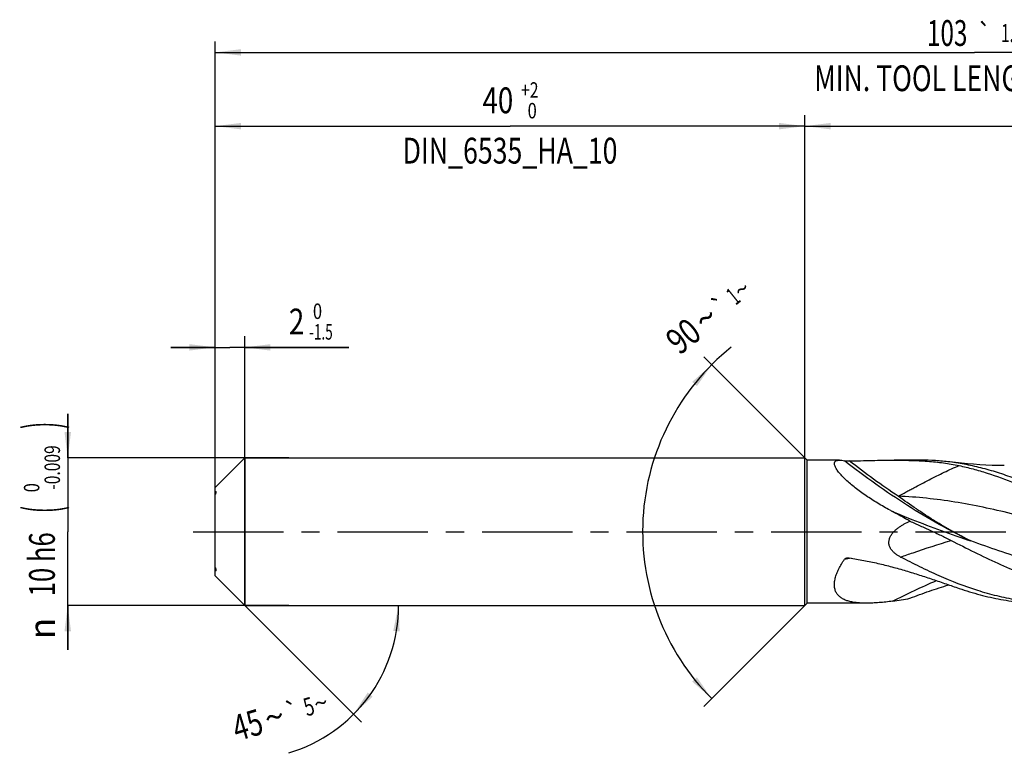
# Model space of a CAD drawing. Units: millimetres. Extents: x 0 to 594, y 0 to 420.
# Drawn here: x 103 to 237, y 170 to 269 of the extents above; entities that cross this region are included whole.
import ezdxf
from ezdxf.enums import TextEntityAlignment as Align

# ---------------------------------------------------------------- set-up
doc = ezdxf.new("R2010")
doc.units = ezdxf.units.MM
doc.header["$LTSCALE"] = 32.67
doc.linetypes.add('CENTER', pattern=[0.6, 0.375, -0.075, 0.075, -0.075])
doc.layers.get('0').update_dxf_attribs({"linetype": 'CONTINUOUS'})
for name, color, linetype in [('607924523-000_AXIS', 7, 'CONTINUOUS'), ('607924523-000_CL', 7, 'CONTINUOUS'), ('607924523-000_DIM', 7, 'CONTINUOUS')]:
    doc.layers.add(name, color=color, linetype=linetype)
doc.styles.get("Standard").update_dxf_attribs({"font": 'TXT.SHX', "width": 0.7})
doc.styles.add('TEXTSTYLE_2', font='gdt', dxfattribs={"width": 0.7})
doc.styles.add('TEXTSTYLE_3', font='TXT.SHX', dxfattribs={"width": 0.6})
doc.dimstyles.new('DIMSTYLE_1', dxfattribs={"dimtxt": 3.5, "dimasz": 3.5, "dimexe": 1.5, "dimexo": 0, "dimgap": 0.875, "dimtad": 1, "dimdec": 3, "dimlfac": 0.5, "dimdsep": 46, "dimtxsty": 'STANDARD', "dimblk": '_FILLED', "dimblk1": '_FILLED', "dimblk2": '_FILLED', "dimcen": 0.09, "dimclrt": 2, "dimadec": 3, "dimazin": 2, "dimtol": 1, "dimtp": 1.5, "dimtm": 1.5, "dimtfac": 1, "dimtdec": 3, "dimtofl": 0, "dimtmove": 0, "dimatfit": 3, "dimldrblk": '_FILLED', "dimfxl": 1, "dimtolj": 1, "dimarcsym": 0})
doc.dimstyles.new('DIMSTYLE_2', dxfattribs={"dimtxt": 3.5, "dimasz": 3.5, "dimexe": 1.5, "dimexo": 0, "dimgap": 0.875, "dimtad": 1, "dimdec": 3, "dimlfac": 0.5, "dimdsep": 46, "dimtxsty": 'STANDARD', "dimblk": '_FILLED', "dimblk1": '_FILLED', "dimblk2": '_FILLED', "dimcen": 0.09, "dimclrt": 2, "dimadec": 3, "dimazin": 2, "dimtp": 0.15, "dimtm": 0.15, "dimtfac": 1, "dimtdec": 3, "dimtofl": 0, "dimtmove": 0, "dimatfit": 3, "dimldrblk": '_FILLED', "dimfxl": 1, "dimtolj": 1, "dimarcsym": 0})
doc.dimstyles.new('DIMSTYLE_4', dxfattribs={"dimtxt": 3.5, "dimasz": 3.5, "dimexe": 1.5, "dimexo": 0, "dimgap": 0.875, "dimtad": 1, "dimdec": 3, "dimlfac": 0.5, "dimdsep": 46, "dimtxsty": 'STANDARD', "dimblk": '_FILLED', "dimblk1": '_FILLED', "dimblk2": '_FILLED', "dimcen": 0.09, "dimclrt": 2, "dimadec": 3, "dimazin": 2, "dimtol": 1, "dimtm": 1.5, "dimtfac": 0.6, "dimtdec": 3, "dimtofl": 0, "dimtmove": 0, "dimatfit": 3, "dimldrblk": '_FILLED', "dimfxl": 1, "dimtolj": 1, "dimarcsym": 0})
doc.dimstyles.new('DIMSTYLE_5', dxfattribs={"dimtxt": 3.5, "dimasz": 3.5, "dimexe": 1.5, "dimexo": 0, "dimgap": 0.875, "dimtad": 1, "dimdec": 3, "dimlfac": 0.5, "dimdsep": 46, "dimtxsty": 'STANDARD', "dimblk": '_FILLED', "dimblk1": '_FILLED', "dimblk2": '_FILLED', "dimcen": 0.09, "dimclrt": 2, "dimadec": 3, "dimazin": 2, "dimtol": 1, "dimtm": 0.009, "dimtfac": 0.6, "dimtdec": 3, "dimtofl": 0, "dimtmove": 0, "dimatfit": 3, "dimldrblk": '_FILLED', "dimfxl": 1, "dimtolj": 1, "dimarcsym": 0})
doc.dimstyles.new('DIMSTYLE_6', dxfattribs={"dimtxt": 3.5, "dimasz": 3.5, "dimexe": 1.5, "dimexo": 0, "dimgap": 0.875, "dimtad": 1, "dimdec": 3, "dimlfac": 0.5, "dimdsep": 46, "dimtxsty": 'STANDARD', "dimblk": '_FILLED', "dimblk1": '_FILLED', "dimblk2": '_FILLED', "dimcen": 0.09, "dimclrt": 2, "dimadec": 3, "dimazin": 2, "dimtol": 1, "dimtp": 2, "dimtfac": 0.6, "dimtdec": 3, "dimtofl": 0, "dimtmove": 0, "dimatfit": 3, "dimldrblk": '_FILLED', "dimfxl": 1, "dimtolj": 1, "dimarcsym": 0})
doc.dimstyles.new('DIMSTYLE_7', dxfattribs={"dimtxt": 3.5, "dimasz": 3.5, "dimexe": 1.5, "dimexo": 0, "dimgap": 3.5, "dimtad": 1, "dimdec": 3, "dimlfac": 0.5, "dimdsep": 46, "dimtxsty": 'STANDARD', "dimblk": '_FILLED', "dimblk1": '_FILLED', "dimblk2": '_FILLED', "dimcen": 0.09, "dimclrt": 2, "dimaunit": 1, "dimadec": 3, "dimazin": 2, "dimtol": 1, "dimtp": 5, "dimtm": 5, "dimtfac": 1, "dimtdec": 3, "dimtofl": 0, "dimtmove": 0, "dimatfit": 3, "dimldrblk": '_FILLED', "dimfxl": 1, "dimtolj": 1, "dimarcsym": 0})
doc.dimstyles.new('DIMSTYLE_9', dxfattribs={"dimtxt": 3.5, "dimasz": 3.5, "dimexe": 1.5, "dimexo": 0, "dimgap": 3.5, "dimtad": 1, "dimdec": 3, "dimlfac": 0.5, "dimdsep": 46, "dimtxsty": 'STANDARD', "dimblk": '_FILLED', "dimblk1": '_FILLED', "dimblk2": '_FILLED', "dimcen": 0.09, "dimclrt": 2, "dimaunit": 1, "dimadec": 3, "dimazin": 2, "dimtol": 1, "dimtp": 1, "dimtm": 1, "dimtfac": 1, "dimtdec": 3, "dimtofl": 0, "dimtmove": 0, "dimatfit": 3, "dimldrblk": '_FILLED', "dimfxl": 1, "dimtolj": 1, "dimarcsym": 0})

# ---------------------------------------------------------------- blocks, each defined once
blk = doc.blocks.new('_FILLED')
at = {"color": 0, "linetype": 'BYBLOCK'}
blk.add_solid([(0, 0), (-1, 0.125), (-1, -0.125)], dxfattribs=at)
blk = doc.blocks.new('*D0')
at = {"layer": '607924523-000_DIM', "color": 3, "linetype": 'CONTINUOUS'}
for p, q in [((130, 200), (130, 266.5)), ((336, 200), (336, 266.5)), ((130, 265), (233, 265)), ((336, 265), (233, 265))]:
    blk.add_line(p, q, dxfattribs=at)
at = {"layer": '607924523-000_DIM', "color": 3, "linetype": 'CONTINUOUS', "xscale": 3.5, "yscale": 3.5, "zscale": 3.5, "rotation": 180}
blk.add_blockref('_FILLED', (130, 265), dxfattribs=at)
at = {"layer": '607924523-000_DIM', "color": 3, "linetype": 'CONTINUOUS', "xscale": 3.5, "yscale": 3.5, "zscale": 3.5}
blk.add_blockref('_FILLED', (336, 265), dxfattribs=at)
at = {"layer": '607924523-000_DIM', "color": 2, "linetype": 'CONTINUOUS'}
for s, height, width, p in [('103', 3.5, 0.690476, (229.3, 265.88)), ('1.5', 2.45, 0.619048, (238.05, 266.4)), ('MIN. TOOL LENGTH ', 3.5, 0.756303, (228, 259.75)), ('93.0', 3.5, 0.714286, (255.5, 259.75))]:
    blk.add_text(s, height=height, dxfattribs=dict(at, width=width)).set_placement(p, align=Align.CENTER)
at = {"layer": '607924523-000_DIM', "color": 2, "linetype": 'CONTINUOUS', "style": 'TEXTSTYLE_2'}
blk.add_text('`', height=2.45, dxfattribs=at).set_placement((234.35, 266.4), align=Align.CENTER)
blk = doc.blocks.new('*D1')
at = {"layer": '607924523-000_DIM', "color": 3, "linetype": 'CONTINUOUS'}
for p, q in [((210, 200), (210, 256.5)), ((336, 200), (336, 256.5)), ((210, 255), (273, 255)), ((336, 255), (273, 255))]:
    blk.add_line(p, q, dxfattribs=at)
at = {"layer": '607924523-000_DIM', "color": 3, "linetype": 'CONTINUOUS', "xscale": 3.5, "yscale": 3.5, "zscale": 3.5, "rotation": 180}
blk.add_blockref('_FILLED', (210, 255), dxfattribs=at)
at = {"layer": '607924523-000_DIM', "color": 3, "linetype": 'CONTINUOUS', "xscale": 3.5, "yscale": 3.5, "zscale": 3.5}
blk.add_blockref('_FILLED', (336, 255), dxfattribs=at)
at = {"layer": '607924523-000_DIM', "color": 2, "linetype": 'CONTINUOUS', "insert": (273, 259.38), "char_height": 3.5, "width": 12.375, "attachment_point": 2, "line_spacing_factor": 0.9}
blk.add_mtext('(63)', dxfattribs=at)
blk = doc.blocks.new('*D3')
at = {"layer": '607924523-000_DIM', "color": 3, "linetype": 'CONTINUOUS'}
for p, q in [((130, 204.46), (130, 226.5)), ((134, 190), (134, 226.5)), ((130, 225), (124, 225)), ((124, 225), (132, 225)), ((148.15, 225), (132, 225)), ((134, 225), (148.15, 225))]:
    blk.add_line(p, q, dxfattribs=at)
at = {"layer": '607924523-000_DIM', "color": 3, "linetype": 'CONTINUOUS', "xscale": 3.5, "yscale": 3.5, "zscale": 3.5}
blk.add_blockref('_FILLED', (130, 225), dxfattribs=at)
at = {"layer": '607924523-000_DIM', "color": 3, "linetype": 'CONTINUOUS', "xscale": 3.5, "yscale": 3.5, "zscale": 3.5, "rotation": 180}
blk.add_blockref('_FILLED', (134, 225), dxfattribs=at)
at = {"layer": '607924523-000_DIM', "color": 2, "linetype": 'CONTINUOUS', "width": 0.785714}
blk.add_text('2', height=3.5, dxfattribs=at).set_placement((140, 226.75))
at = {"layer": '607924523-000_DIM', "color": 2, "linetype": 'CONTINUOUS', "style": 'TEXTSTYLE_3'}
for s, width, p in [(' 0', 0.785714, (142.75, 228.85)), ('-1.5', 0.642857, (142.75, 226.05))]:
    blk.add_text(s, height=2.1, dxfattribs=dict(at, width=width)).set_placement(p)
blk = doc.blocks.new('*D4')
at = {"layer": '607924523-000_DIM', "color": 3, "linetype": 'CONTINUOUS'}
for p, q in [((110, 210), (110, 216)), ((110, 216), (110, 200)), ((140, 210), (110, 210)), ((110, 184), (110, 200)), ((140, 190), (110, 190)), ((110, 190), (110, 184))]:
    blk.add_line(p, q, dxfattribs=at)
at = {"layer": '607924523-000_DIM', "color": 3, "linetype": 'CONTINUOUS', "xscale": 3.5, "yscale": 3.5, "zscale": 3.5}
for p, rotation in [((110, 210), 270), ((110, 190), 90)]:
    blk.add_blockref('_FILLED', p, dxfattribs=dict(at, rotation=rotation))
at = {"layer": '607924523-000_DIM', "color": 2, "linetype": 'CONTINUOUS'}
for s, height, width, p in [(')', 4.9, 0.428571, (108.95, 214.41)), ('(', 4.9, 0.428571, (108.95, 203.01)), ('10 h6', 3.5, 0.728571, (108.25, 195.58))]:
    blk.add_text(s, height=height, rotation=90, dxfattribs=dict(at, width=width)).set_placement(p, align=Align.CENTER)
at = {"layer": '607924523-000_DIM', "color": 2, "linetype": 'CONTINUOUS', "style": 'TEXTSTYLE_3'}
for s, width, p in [('-0.009', 0.738095, (108.95, 208.71)), (' 0', 0.785714, (106.15, 205.71))]:
    blk.add_text(s, height=2.1, rotation=90, dxfattribs=dict(at, width=width)).set_placement(p, align=Align.CENTER)
at = {"layer": '607924523-000_DIM', "color": 2, "linetype": 'CONTINUOUS', "style": 'TEXTSTYLE_2'}
blk.add_text('n', height=3.5, rotation=90, dxfattribs=at).set_placement((108.25, 186.88), align=Align.CENTER)
blk = doc.blocks.new('*D5')
at = {"layer": '607924523-000_DIM', "color": 3, "linetype": 'CONTINUOUS'}
for p, q in [((130, 200), (130, 256.5)), ((210, 200), (210, 256.5)), ((130, 255), (170, 255)), ((210, 255), (170, 255))]:
    blk.add_line(p, q, dxfattribs=at)
at = {"layer": '607924523-000_DIM', "color": 3, "linetype": 'CONTINUOUS', "xscale": 3.5, "yscale": 3.5, "zscale": 3.5, "rotation": 180}
blk.add_blockref('_FILLED', (130, 255), dxfattribs=at)
at = {"layer": '607924523-000_DIM', "color": 3, "linetype": 'CONTINUOUS', "xscale": 3.5, "yscale": 3.5, "zscale": 3.5}
blk.add_blockref('_FILLED', (210, 255), dxfattribs=at)
at = {"layer": '607924523-000_DIM', "color": 2, "linetype": 'CONTINUOUS', "style": 'TEXTSTYLE_3'}
for s, width, p in [('+2', 0.75, (172.675, 258.85)), (' 0', 0.785714, (172.75, 256.05))]:
    blk.add_text(s, height=2.1, dxfattribs=dict(at, width=width)).set_placement(p, align=Align.CENTER)
at = {"layer": '607924523-000_DIM', "color": 2, "linetype": 'CONTINUOUS'}
for s, width, p in [('40', 0.785714, (168.35, 256.75)), ('DIN_6535_HA_10', 0.758503, (170, 249.925))]:
    blk.add_text(s, height=3.5, dxfattribs=dict(at, width=width)).set_placement(p, align=Align.CENTER)
blk = doc.blocks.new('*D6')
at = {"layer": '607924523-000_DIM', "color": 3, "linetype": 'CONTINUOUS'}
for q in [(149.83, 174.17), (156.38, 190)]:
    blk.add_line((134, 190), q, dxfattribs=at)
blk.add_arc((134, 190), 20.88, -73.3008, 0, dxfattribs=at)
for points in [[(155.02, 186.48), (154.88, 190), (154.15, 186.55)], [(150.69, 178.19), (148.76, 175.24), (151.36, 177.63)]]:
    blk.add_solid(points, dxfattribs=at)
at = {"layer": '607924523-000_DIM', "color": 2, "linetype": 'CONTINUOUS', "style": 'TEXTSTYLE_2'}
for s, height, p in [('`', 2.45, (140.85, 174.46)), ('~', 2.45, (144.68, 175.61)), ('~', 3.5, (138.52, 173.21))]:
    blk.add_text(s, height=height, rotation=16.6992, dxfattribs=at).set_placement(p, align=Align.CENTER)
at = {"layer": '607924523-000_DIM', "color": 2, "linetype": 'CONTINUOUS'}
for s, height, width, p in [('5', 2.45, 0.714286, (143.06, 175.12)), ('45', 3.5, 0.75, (134.89, 172.12))]:
    blk.add_text(s, height=height, rotation=16.6992, dxfattribs=dict(at, width=width)).set_placement(p, align=Align.CENTER)
blk = doc.blocks.new('*D8')
at = {"layer": '607924523-000_DIM', "color": 3, "linetype": 'CONTINUOUS'}
for p, q in [((210.3, 209.7), (196.3, 223.7)), ((210.3, 190.3), (196.3, 176.3))]:
    blk.add_line(p, q, dxfattribs=at)
blk.add_arc((220, 200), 32.02, 128.6598, 225, dxfattribs=at)
for points in [[(195.35, 219.74), (197.36, 222.64), (194.7, 220.32)], [(194.7, 179.68), (197.36, 177.36), (195.35, 180.26)]]:
    blk.add_solid(points, dxfattribs=at)
at = {"layer": '607924523-000_DIM', "color": 2, "linetype": 'CONTINUOUS'}
for s, height, width, p in [('1', 2.45, 0.571429, (201.02, 230.97)), ('90', 3.5, 0.785714, (194.6, 225.16))]:
    blk.add_text(s, height=height, rotation=38.6598, dxfattribs=dict(at, width=width)).set_placement(p, align=Align.CENTER)
at = {"layer": '607924523-000_DIM', "color": 2, "linetype": 'CONTINUOUS', "style": 'TEXTSTYLE_2'}
for s, height, p in [('~', 2.45, (202.21, 231.92)), ('`', 2.45, (199.36, 229.64)), ('~', 3.5, (197.66, 227.61))]:
    blk.add_text(s, height=height, rotation=38.6598, dxfattribs=at).set_placement(p, align=Align.CENTER)

msp = doc.modelspace()

# ---------------------------------------------------------------- linework, layer by layer
at = {"layer": '607924523-000_AXIS', "color": 1, "linetype": 'CENTER'}
msp.add_line((127, 200), (339, 200), dxfattribs=at)
at = {"layer": '607924523-000_CL', "color": 7, "linetype": 'CONTINUOUS'}
for p, q in [((130, 206), (134, 210)), ((134, 210), (134, 190)), ((134, 210), (210, 210)), ((210, 190), (210, 210)), ((210.3, 209.7), (210, 210)), ((210.3, 190.3), (210.3, 209.7)), ((214.6927, 209.7), (210.3, 209.7)), ((225.7735, 209.7), (222.0995, 209.7)), ((130, 194), (130, 206)), ((130, 205.4839), (130.0017, 205.4837)), ((130, 194), (134, 190)), ((134, 190), (210, 190)), ((210.3, 190.3), (210, 190)), ((218.3409, 190.3), (210.3, 190.3))]:
    msp.add_line(p, q, dxfattribs=at)
msp.add_lwpolyline([(237.0457, 208.9576), (236.2283, 208.9732), (235.3821, 208.9995), (234.5409, 209.036), (233.7047, 209.0827), (232.8738, 209.1393), (232.048, 209.2059), (231.2277, 209.2822), (230.4128, 209.3682), (229.634, 209.4599)], dxfattribs=at)
for centre, radius, start, end in [((244.9248, 245.5548), 48.6372, 241.270787, 241.734666), ((217.3731, 224.3806), 34.104, 277.61501, 281.624471)]:
    msp.add_arc(centre, radius, start, end, dxfattribs=at)
at = {"layer": '607924523-000_CL', "color": 9, "linetype": 'CONTINUOUS'}
msp.add_arc((221.5766, 161.1982), 35.6048, 98.589526, 100.051118, dxfattribs=at)
at = {"layer": '607924523-000_CL', "color": 7, "linetype": 'CONTINUOUS'}
for points, knots in [([(221.5463, 202.9048), (220.9852, 203.2124), (220.156, 203.6886), (219.0796, 204.3586), (218.2995, 204.8727), (217.5489, 205.3991), (216.8349, 205.9352), (216.1674, 206.4768), (215.5586, 207.0172), (215.1016, 207.4697), (214.7804, 207.8248), (214.572, 208.076), (214.3921, 208.3169), (214.2433, 208.5449), (214.1278, 208.7575), (214.0472, 208.9527), (214.0028, 209.1285), (213.9966, 209.2631), (214.0128, 209.357), (214.0338, 209.419), (214.064, 209.4748), (214.1169, 209.5415), (214.2082, 209.6101), (214.346, 209.6641), (214.5108, 209.6945), (214.6295, 209.7), (214.6927, 209.7)], [0, 0, 0, 0, 0.17480541, 0.26111643, 0.34631704, 0.42998477, 0.51153546, 0.59016013, 0.66474925, 0.73381991, 0.7657219, 0.79552336, 0.82296186, 0.84779476, 0.86983169, 0.8889814, 0.90531745, 0.91916909, 0.92537953, 0.93126178, 0.93696026, 0.94262891, 0.95441986, 0.96761312, 0.98273643, 1, 1, 1, 1]), ([(214.6927, 209.7), (214.7975, 209.7), (215.0226, 209.6829), (215.2447, 209.6452), (215.3626, 209.6214)], [0, 0, 0, 0, 0.46570873, 1, 1, 1, 1]), ([(216.0226, 209.5944), (217.0441, 209.6183), (219.0694, 209.6697), (221.0953, 209.7), (222.0995, 209.7)], [0, 0, 0, 0, 0.50432759, 1, 1, 1, 1]), ([(222.0995, 209.7), (222.8572, 209.7), (224.3594, 209.683), (226.5905, 209.5765), (228.7754, 209.3596), (230.2072, 209.1184), (230.9105, 208.9683)], [0, 0, 0, 0, 0.25667075, 0.50877152, 0.75638132, 1, 1, 1, 1]), ([(229.634, 209.4599), (228.9927, 209.5394), (227.7075, 209.6596), (226.4172, 209.7), (225.7735, 209.7)], [0, 0, 0, 0, 0.50096143, 1, 1, 1, 1]), ([(215.3626, 209.6214), (215.382, 209.6175), (215.426, 209.6114), (215.4974, 209.6046), (215.578, 209.5994), (215.6939, 209.5943), (215.8426, 209.5918), (215.9625, 209.593), (216.0226, 209.5944)], [0, 0, 0, 0, 0.08977331, 0.20134408, 0.32529054, 0.45618768, 0.72728895, 1, 1, 1, 1]), ([(247.7068, 202.9048), (246.9576, 203.3052), (245.8322, 203.8949), (244.322, 204.6502), (242.091, 205.7279), (239.4698, 206.869), (236.4311, 207.9425), (234.1701, 208.6062), (231.9077, 209.1236), (230.3908, 209.3662), (229.634, 209.4599)], [0, 0, 0, 0, 0.13180685, 0.19712657, 0.26199411, 0.51626246, 0.64012618, 0.76185504, 0.88168645, 1, 1, 1, 1]), ([(230.9105, 208.9683), (231.5462, 208.8326), (232.819, 208.5244), (235.3661, 207.7703), (238.5484, 206.5844), (242.3294, 204.862), (244.8232, 203.574), (246.0752, 202.9048)], [0, 0, 0, 0, 0.11901629, 0.23964299, 0.4862306, 0.74005395, 1, 1, 1, 1]), ([(130.1, 205.3499), (130.1, 205.3291), (130.0948, 205.2832), (130.0755, 205.21), (130.0436, 205.1277), (130.0158, 205.0712), (130, 205.0419)], [0, 0, 0, 0, 0.19082449, 0.42249605, 0.69405081, 1, 1, 1, 1]), ([(130.0017, 205.4837), (130.0156, 205.4817), (130.0361, 205.4759), (130.0593, 205.4606), (130.0792, 205.44), (130.0967, 205.4024), (130.1, 205.3685), (130.1, 205.3499)], [0, 0, 0, 0, 0.23012143, 0.33983557, 0.45102845, 0.6956175, 1, 1, 1, 1]), ([(224.2449, 201.4307), (224.049, 201.5393), (223.2668, 201.9716), (222.4823, 202.3997), (221.8924, 202.7169)], [0, 0, 0, 0, 0.25061146, 1, 1, 1, 1]), ([(222.9762, 196.5643), (222.8492, 196.6308), (222.6003, 196.7731), (222.2486, 197.0202), (221.9292, 197.3071), (221.7032, 197.5858), (221.56, 197.8331), (221.475, 198.0305), (221.4163, 198.2379), (221.387, 198.452), (221.3884, 198.6689), (221.4199, 198.884), (221.4787, 199.0939), (221.5892, 199.3632), (221.7778, 199.6768), (222.0583, 200.0131), (222.376, 200.3142), (222.7199, 200.5847), (223.0826, 200.8286), (223.585, 201.1231), (223.9784, 201.3141), (224.2449, 201.4307)], [0, 0, 0, 0, 0.06201248, 0.12387652, 0.18560361, 0.24723934, 0.27810205, 0.30900403, 0.33997256, 0.37103146, 0.40219442, 0.43346107, 0.46481752, 0.49624322, 0.55915711, 0.62216348, 0.68518754, 0.748198, 0.81118547, 0.87414997, 1, 1, 1, 1]), ([(224.2449, 201.4307), (224.7104, 201.2223), (225.643, 200.8039), (227.041, 200.1678), (228.4362, 199.5137), (229.359, 199.0586), (229.8172, 198.8235)], [0, 0, 0, 0, 0.24868709, 0.49839114, 0.74889919, 1, 1, 1, 1]), ([(229.8167, 198.8238), (230.8696, 198.2837), (232.9687, 197.2198), (236.1305, 195.7097), (239.2951, 194.341), (242.4638, 193.1595), (245.6369, 192.2051), (248.296, 191.6244), (250.4196, 191.3045), (252.0063, 191.1383), (253.5932, 191.0466), (254.6513, 191.0355), (255.1797, 191.0425)], [0, 0, 0, 0, 0.13240637, 0.26329299, 0.39198233, 0.51806177, 0.64145019, 0.76242943, 0.82221446, 0.88165684, 0.94087596, 1, 1, 1, 1]), ([(215.3626, 196.2566), (215.3989, 196.3097), (215.4829, 196.37), (215.605, 196.4164), (215.6702, 196.4315), (215.7032, 196.4372)], [0, 0, 0, 0, 0.49124043, 0.74477568, 1, 1, 1, 1]), ([(215.7032, 196.4372), (215.7558, 196.4462), (215.8628, 196.4548), (215.9698, 196.4469), (216.0226, 196.4391)], [0, 0, 0, 0, 0.49988134, 1, 1, 1, 1]), ([(216.0226, 196.4391), (216.6746, 196.3425), (217.9732, 196.1216), (219.9031, 195.7134), (221.8101, 195.2381), (223.691, 194.7071), (225.543, 194.1337), (227.3631, 193.5331), (229.1481, 192.9219), (230.3267, 192.5146), (230.9105, 192.3151)], [0, 0, 0, 0, 0.12779189, 0.25530577, 0.38237663, 0.50877479, 0.63419058, 0.75822439, 0.88037139, 1, 1, 1, 1]), ([(243.9064, 190.3), (243.0335, 190.3), (241.2809, 190.3746), (238.6568, 190.707), (236.0345, 191.252), (232.5074, 192.2542), (229.0201, 193.6175), (225.5713, 195.2304), (223.8423, 196.1106), (222.9762, 196.5643)], [0, 0, 0, 0, 0.11866185, 0.23815833, 0.35921877, 0.48241554, 0.73630209, 0.86707578, 1, 1, 1, 1]), ([(130, 195.1497), (130.0146, 195.1159), (130.041, 195.0503), (130.0727, 194.9547), (130.0936, 194.8679), (130.1, 194.8125), (130.1, 194.7871)], [0, 0, 0, 0, 0.29203226, 0.56017466, 0.79824308, 1, 1, 1, 1]), ([(218.3409, 190.3), (218.1282, 190.3), (217.7104, 190.3083), (217.0975, 190.3518), (216.514, 190.431), (215.966, 190.5519), (215.4611, 190.7217), (215.0085, 190.9482), (214.6821, 191.1939), (214.4645, 191.4239), (214.324, 191.6131), (214.2069, 191.82), (214.1146, 192.0443), (214.0483, 192.2852), (213.9941, 192.6348), (213.9982, 193.1103), (214.1064, 193.7082), (214.3083, 194.3339), (214.5924, 194.9753), (214.9467, 195.6222), (215.2183, 196.0453), (215.3626, 196.2566)], [0, 0, 0, 0, 0.06791559, 0.1333747, 0.19608059, 0.25576846, 0.31228643, 0.36574286, 0.4167295, 0.44171555, 0.46664172, 0.4917834, 0.51743442, 0.54388107, 0.57137551, 0.63016238, 0.69466374, 0.7647184, 0.83958709, 0.91832083, 1, 1, 1, 1]), ([(130.1, 194.7871), (130.1, 194.7689), (130.0974, 194.7359), (130.0818, 194.6982), (130.0618, 194.6782), (130.037, 194.6643), (130.0148, 194.6618), (130, 194.6622)], [0, 0, 0, 0, 0.29808183, 0.53914173, 0.64812003, 0.75721197, 1, 1, 1, 1]), ([(224.2449, 190.9761), (224.6821, 191.1458), (225.5578, 191.4745), (226.8765, 191.9395), (228.1928, 192.3785), (229.0701, 192.6591), (229.507, 192.7974)], [0, 0, 0, 0, 0.25262244, 0.5038146, 0.75315223, 1, 1, 1, 1]), ([(230.9105, 192.3151), (231.8472, 191.9949), (233.7232, 191.4206), (236.571, 190.7801), (238.9528, 190.4527), (240.8529, 190.3218), (241.8013, 190.3), (242.2749, 190.3)], [0, 0, 0, 0, 0.25614929, 0.50725469, 0.75460005, 0.87742844, 1, 1, 1, 1]), ([(221.8924, 190.5773), (221.5865, 190.5367), (220.9807, 190.4621), (220.0808, 190.3739), (219.203, 190.3154), (218.625, 190.3), (218.3409, 190.3)], [0, 0, 0, 0, 0.25969898, 0.51366799, 0.76085145, 1, 1, 1, 1])]:
    msp.add_open_spline(points, degree=3, knots=knots, dxfattribs=at)
at = {"layer": '607924523-000_CL', "color": 9, "linetype": 'CONTINUOUS'}
for points, knots in [([(232.5199, 198.7424), (231.0636, 199.4455), (228.1426, 200.9715), (223.8321, 203.5476), (219.5432, 206.4336), (216.7487, 208.5286), (215.3626, 209.6214)], [0, 0, 0, 0, 0.23835796, 0.4854367, 0.73982918, 1, 1, 1, 1]), ([(222.6517, 204.8183), (221.5251, 205.5631), (219.2835, 207.1124), (217.1049, 208.7488), (216.0226, 209.5944)], [0, 0, 0, 0, 0.49581108, 1, 1, 1, 1]), ([(222.6517, 204.8183), (223.0044, 205.0083), (223.5328, 205.2921), (224.2363, 205.6689), (224.9341, 206.042), (225.801, 206.5018), (226.8366, 207.04), (227.8644, 207.5604), (228.8845, 208.0584), (229.897, 208.53), (230.5733, 208.8263), (230.9105, 208.9683)], [0, 0, 0, 0, 0.12997299, 0.19460097, 0.25894911, 0.38669304, 0.51298873, 0.63763512, 0.76044943, 0.88128167, 1, 1, 1, 1]), ([(253.3545, 198.2697), (250.7874, 198.9463), (246.9586, 200.0412), (241.8499, 201.4635), (238.0169, 202.4593), (234.1814, 203.3356), (230.3428, 204.0494), (226.5012, 204.5654), (223.9334, 204.7607), (222.6517, 204.8183)], [0, 0, 0, 0, 0.25310224, 0.37963186, 0.50557865, 0.6306322, 0.75465026, 0.8776897, 1, 1, 1, 1]), ([(232.5199, 198.7424), (231.6838, 199.1523), (230.4367, 199.8006), (228.7995, 200.734), (227.5682, 201.4799), (226.3397, 202.2663), (224.6918, 203.3702), (223.4675, 204.2324), (222.6518, 204.8183)], [0, 0, 0, 0, 0.24074654, 0.36321375, 0.48721917, 0.6129014, 0.74032378, 1, 1, 1, 1]), ([(221.8924, 202.7169), (222.7559, 202.3595), (224.9364, 201.4789), (228.4742, 200.1386), (231.1629, 199.1978), (232.5199, 198.7424)], [0, 0, 0, 0, 0.24706439, 0.62162868, 1, 1, 1, 1]), ([(222.9762, 196.5642), (223.5423, 196.7623), (225.8132, 197.5438), (228.0983, 198.2833), (229.8172, 198.8236)], [0, 0, 0, 0, 0.2497168, 1, 1, 1, 1]), ([(262.7771, 194.0484), (261.5219, 193.8788), (259.0034, 193.6327), (255.2093, 193.5665), (251.4157, 193.8078), (247.6255, 194.3446), (243.84, 195.1501), (240.0595, 196.185), (236.2834, 197.3994), (233.7763, 198.2874), (232.5199, 198.7424)], [0, 0, 0, 0, 0.12275695, 0.24496291, 0.36739222, 0.49077347, 0.61564275, 0.74224355, 0.87049113, 1, 1, 1, 1]), ([(221.8924, 190.5773), (222.8659, 191.081), (224.8333, 192.0481), (226.8359, 192.9398), (227.8446, 193.3668)], [0, 0, 0, 0, 0.50015385, 1, 1, 1, 1])]:
    msp.add_open_spline(points, degree=3, knots=knots, dxfattribs=at)

# ---------------------------------------------------------------- dimensions: what is measured, and where the dimension line sits
at = {"layer": '607924523-000_DIM', "color": 3, "linetype": 'CONTINUOUS'}
for base, p2, text, dimstyle, picture, middle in [((336, 265), (336, 200), '<>\\PMIN. TOOL LENGTH 93.0[.1]', 'DIMSTYLE_1', '*D0', (233, 265)), ((210, 255), (210, 200), '<>\\PDIN_6535_HA_10:FID_2525', 'DIMSTYLE_6', '*D5', (170, 255))]:
    dim = msp.add_linear_dim(base=base, p1=(130, 200), p2=p2, text=text, dimstyle=dimstyle, dxfattribs=at)
    dim.commit()
    dim.dimension.update_dxf_attribs({"geometry": picture, "text_midpoint": middle, "dimtype": 160})
dim = msp.add_linear_dim(base=(210, 255), p1=(336, 200), p2=(210, 200), angle=180, text='(<>)', dimstyle='DIMSTYLE_2', dxfattribs=at)
dim.commit()
dim.dimension.update_dxf_attribs({"geometry": '*D1', "text_midpoint": (273, 255), "dimtype": 160})
for base, line1, line2, dimstyle, picture, middle in [((187.9844, 200), ((210.5264, 209.4736), (210.3, 209.7)), ((210.5264, 190.5264), (210.3, 190.3)), 'DIMSTYLE_9', '*D8', (199.8284, 224.8618)), ((153.2912, 182.0093), ((133.8524, 190.1476), (134, 190)), ((133.7912, 190), (134, 190)), 'DIMSTYLE_7', '*D6', (139.8174, 169.9461))]:
    dim = msp.add_angular_dim_2l(base=base, line1=line1, line2=line2, dimstyle=dimstyle, dxfattribs=at)
    dim.commit()
    dim.dimension.update_dxf_attribs({"geometry": picture, "text_midpoint": middle, "dimtype": 162})
dim = msp.add_linear_dim(base=(134, 225), p1=(130, 204.4576), p2=(134, 190), dimstyle='DIMSTYLE_4', dxfattribs=at)
dim.commit()
dim.dimension.update_dxf_attribs({"geometry": '*D3', "text_midpoint": (144.075, 225), "dimtype": 160})
dim = msp.add_linear_dim(base=(110, 190), p1=(140, 210), p2=(140, 190), angle=270, text='%%c<>', dimstyle='DIMSTYLE_5', override={"dimpost": '<>h6'}, dxfattribs=at)
dim.commit()
dim.dimension.update_dxf_attribs({"geometry": '*D4', "text_midpoint": (110, 200), "dimtype": 160})

doc.saveas('drawing.dxf')
